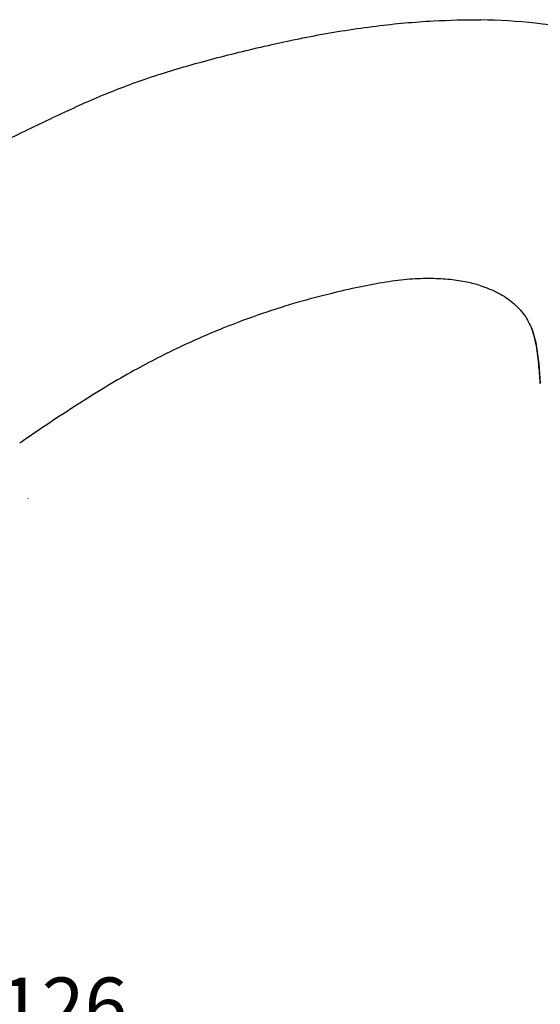
# Model space of a CAD drawing. Units: millimetres. Extents: x 3677 to 5456, y -5224 to -3882.
# Drawn here: x 3804 to 3850, y -4895 to -4808 of the extents above; entities that cross this region are included whole.
import ezdxf

# ---------------------------------------------------------------- set-up
doc = ezdxf.new("R2010")
doc.units = ezdxf.units.MM
doc.layers.add('尺寸线', color=1, linetype='Continuous', lineweight=15)
doc.layers.add('粗实线', color=7, linetype='Continuous', lineweight=40)
doc.styles.add('标注文字', font='arial.ttf')
doc.dimstyles.new('5', dxfattribs={"dimtxt": 5, "dimasz": 4, "dimexe": 2, "dimexo": 0.7, "dimgap": 1, "dimtad": 1, "dimdsep": 46, "dimtxsty": '标注文字', "dimcen": 2.5, "dimadec": 0, "dimazin": 0, "dimtfac": 1, "dimtmove": 0, "dimatfit": 3, "dimfxl": 0, "dimarcsym": 0})

# ---------------------------------------------------------------- blocks, each defined once
blk = doc.blocks.new('*D69')
at = {"layer": 'Defpoints', "color": 0}
for p in [(3870.736, -4847.687), (3910.286, -4847.687), (3770.79, -4915.213)]:
    blk.add_point(p, dxfattribs=at)
at = {"layer": '尺寸线', "color": 0, "lineweight": -2}
for p, q in [((3871.436, -4847.687), (3912.286, -4847.687)), ((3910.286, -4911.213), (3910.286, -4851.687)), ((3771.49, -4915.213), (3912.286, -4915.213))]:
    blk.add_line(p, q, dxfattribs=at)
at = {"layer": '尺寸线', "color": 0}
for points in [[(3909.619, -4851.687), (3910.952, -4851.687), (3910.286, -4847.687)], [(3909.619, -4911.213), (3910.952, -4911.213), (3910.286, -4915.213)]]:
    blk.add_solid(points, dxfattribs=at)
at = {"layer": '尺寸线', "color": 0, "lineweight": -3, "insert": (3906.733, -4881.45), "char_height": 5, "attachment_point": 5, "rotation": 90, "style": '标注文字'}
blk.add_mtext('67.5', dxfattribs=at)
blk = doc.blocks.new('*D70')
at = {"layer": 'Defpoints', "color": 0}
for p in [(3870.736, -4847.687), (3870.736, -4899.58), (3744.79, -4916.657)]:
    blk.add_point(p, dxfattribs=at)
at = {"layer": '尺寸线', "color": 0, "lineweight": -2}
for p, q in [((3870.736, -4848.387), (3870.736, -4901.58)), ((3744.79, -4915.957), (3744.79, -4897.58)), ((3748.79, -4899.58), (3866.736, -4899.58))]:
    blk.add_line(p, q, dxfattribs=at)
at = {"layer": '尺寸线', "color": 0}
for points in [[(3748.79, -4898.914), (3748.79, -4900.247), (3744.79, -4899.58)], [(3866.736, -4898.914), (3866.736, -4900.247), (3870.736, -4899.58)]]:
    blk.add_solid(points, dxfattribs=at)
at = {"layer": '尺寸线', "color": 0, "lineweight": -3, "insert": (3807.815, -4896.027), "char_height": 5, "attachment_point": 5, "style": '标注文字'}
blk.add_mtext('126', dxfattribs=at)

msp = doc.modelspace()

# ---------------------------------------------------------------- linework, layer by layer
at = {"color": 7, "linetype": 'Continuous', "lineweight": -3}
msp.add_line((3804.696, -4850.539), (3804.696, -4850.543), dxfattribs=at)
at = {"layer": '粗实线', "color": 7, "lineweight": -3}
for p, q in [((3849.252, -4835.594), (3849.191, -4835.439)), ((3849.191, -4835.439), (3849.584, -4836.737)), ((3849.252, -4835.594), (3849.584, -4836.737)), ((3849.584, -4836.737), (3849.846, -4838.618)), ((3849.846, -4838.622), (3849.981, -4840.36))]:
    msp.add_line(p, q, dxfattribs=at)
for centre, radius, start, end in [((3842.371, -4838.193), 7.356, 15.50373, 20.69116), ((3840.819, -4838.624), 8.966, 11.65313, 15.5112)]:
    msp.add_arc(centre, radius, start, end, dxfattribs=at)
for points, knots in [([(3791.672, -4824.932), (3793.527, -4823.829), (3797.012, -4821.843), (3802.016, -4819.208), (3806.537, -4817.004), (3810.796, -4815.029), (3815.116, -4813.355), (3819.733, -4811.974), (3824.725, -4810.712), (3830.011, -4809.553), (3835.328, -4808.708), (3840.242, -4808.256), (3843.335, -4808.188), (3844.734, -4808.209)], [0, 0, 0, 0, 0.114907, 0.213484, 0.301025, 0.382685, 0.463359, 0.547451, 0.639064, 0.737451, 0.835458, 0.925507, 1, 1, 1, 1]), ([(3876.993, -4826.09), (3875.398, -4823.293), (3872.415, -4819.396), (3867.555, -4815.137), (3862.116, -4811.631), (3854.416, -4808.899), (3847.957, -4808.257), (3844.734, -4808.209)], [0, 0, 0, 0, 0.249802, 0.374981, 0.500129, 0.749887, 1, 1, 1, 1]), ([(3844.734, -4831.718), (3844.327, -4831.589), (3843.435, -4831.359), (3841.967, -4831.141), (3840.279, -4831.052), (3838.374, -4831.117), (3836.256, -4831.384), (3833.921, -4831.841), (3831.33, -4832.421), (3828.464, -4833.187), (3825.291, -4834.191), (3821.776, -4835.5), (3817.883, -4837.203), (3813.592, -4839.42), (3808.911, -4842.292), (3805.673, -4844.448), (3803.98, -4845.639)], [0, 0, 0, 0, 0.029006, 0.062492, 0.100676, 0.143722, 0.191868, 0.245522, 0.305393, 0.372253, 0.44708, 0.531438, 0.62702, 0.73568, 0.859401, 1, 1, 1, 1]), ([(3844.734, -4831.718), (3845.21, -4831.87), (3846.143, -4832.239), (3847.425, -4833.032), (3848.5, -4834.098), (3849.002, -4834.977), (3849.191, -4835.439)], [0, 0, 0, 0, 0.250072, 0.500152, 0.75013, 1, 1, 1, 1])]:
    msp.add_open_spline(points, degree=3, knots=knots, dxfattribs=at)
for points in [[(3849.845, -4838.607), (3849.793, -4838.006), (3849.723, -4837.404), (3849.6, -4836.813)], [(3849.981, -4840.36), (3849.931, -4839.776), (3849.896, -4839.191), (3849.845, -4838.607)]]:
    msp.add_open_spline(points, degree=3, dxfattribs=at)

# ---------------------------------------------------------------- dimensions: what is measured, and where the dimension line sits
at = {"layer": '尺寸线', "color": 7, "lineweight": -3}
dim = msp.add_linear_dim(base=(3870.736, -4899.58), p1=(3744.79, -4916.657), p2=(3870.736, -4847.687), text='126', dimstyle='5', dxfattribs=at)
dim.commit()
dim.dimension.update_dxf_attribs({"geometry": '*D70', "text_midpoint": (3807.815, -4899.58), "dimtype": 160})
dim = msp.add_linear_dim(base=(3910.286, -4847.687), p1=(3770.79, -4915.213), p2=(3870.736, -4847.687), angle=90, text='67.5', dimstyle='5', dxfattribs=at)
dim.commit()
dim.dimension.update_dxf_attribs({"geometry": '*D69', "text_midpoint": (3906.733, -4881.45)})

doc.saveas('drawing.dxf')
